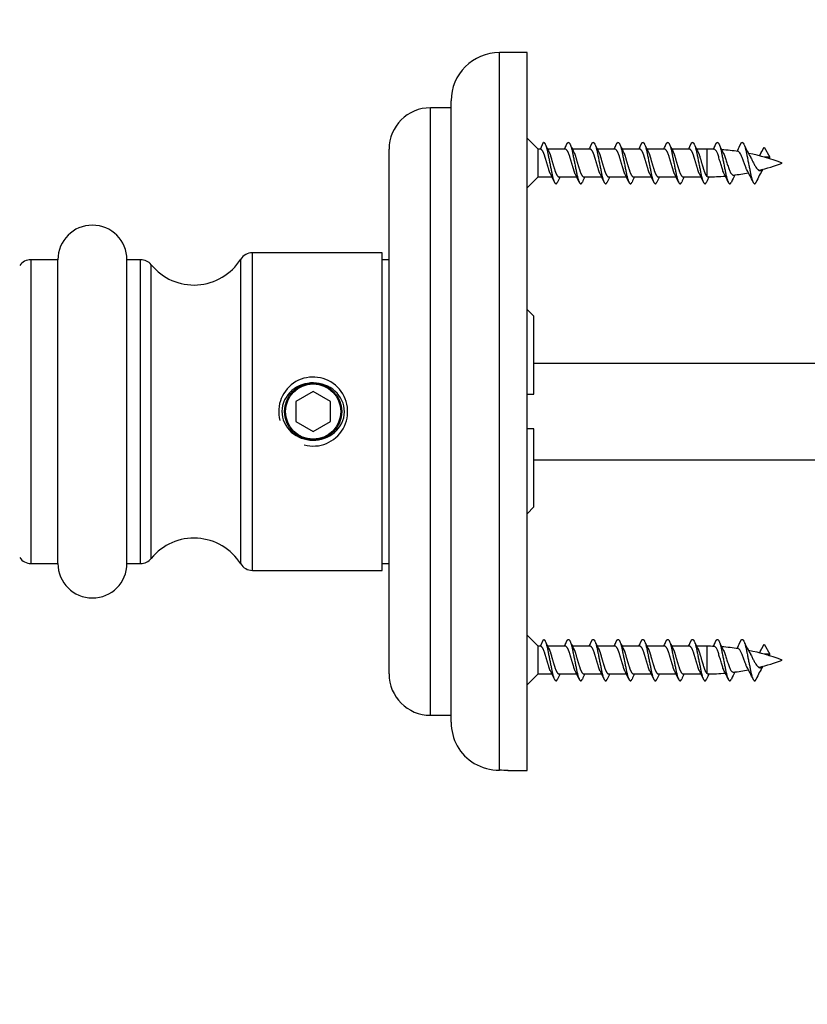
# Model space of a CAD drawing. Units: millimetres. Extents: x 0 to 835, y 0 to 1165.
# Drawn here: x 111 to 168, y 654 to 725 of the extents above; entities that cross this region are included whole.
import ezdxf
from ezdxf import colors
from ezdxf.entities.mleader import LeaderData, LeaderLine
from ezdxf.math import Vec2, Vec3

# ---------------------------------------------------------------- set-up
doc = ezdxf.new("R2010")
doc.units = ezdxf.units.MM
doc.layers.add('DV4_Défaut', color=7, linetype='Continuous')
doc.layers.add('Défaut', color=7, linetype='Continuous')

# ---------------------------------------------------------------- blocks, each defined once
blk = doc.blocks.new('_DOT')
at = {"color": 0}
blk.add_line((0, 0), (-1, 0), dxfattribs=at)
at = {"color": 0, "const_width": 0.333}
blk.add_lwpolyline([(-0.1665, 0, 1), (0.1665, 0, 1)], format="xyb", close=True, dxfattribs=at)
blk = doc.blocks.new('SE3')
at = {"layer": 'DV4_Défaut', "color": 7, "linetype": 'Continuous'}
for p, q in [((145.669, 670.553), (145.669, 722.531)), ((147.669, 722.531), (145.669, 722.531)), ((147.669, 670.531), (147.669, 722.531)), ((142.169, 674.031), (142.169, 719.031)), ((140.669, 674.531), (140.669, 718.531)), ((142.169, 718.531), (140.669, 718.531)), ((148.469, 715.531), (147.669, 716.331)), ((148.658, 715.531), (148.869, 716.031)), ((137.669, 677.531), (137.669, 715.531)), ((148.469, 713.531), (148.469, 715.531)), ((148.658, 715.531), (148.469, 715.531)), ((150.458, 715.531), (149.164, 715.531)), ((152.258, 715.531), (150.964, 715.531)), ((154.058, 715.531), (152.764, 715.531)), ((155.858, 715.531), (154.564, 715.531)), ((157.658, 715.531), (156.364, 715.531)), ((159.458, 715.531), (158.164, 715.531)), ((160.7, 715.531), (159.964, 715.531)), ((160.7, 715.531), (160.7, 713.572)), ((164.522, 715.051), (164.869, 715.68)), ((164.869, 715.681), (165.269, 714.954)), ((165.268, 714.954), (164.885, 714.954)), ((147.669, 712.731), (148.469, 713.531)), ((148.469, 713.531), (149.472, 713.531)), ((149.98, 713.531), (151.272, 713.531)), ((151.78, 713.531), (153.072, 713.531)), ((153.58, 713.531), (154.872, 713.531)), ((155.38, 713.531), (156.672, 713.531)), ((157.18, 713.531), (158.472, 713.531)), ((158.98, 713.531), (160.272, 713.531)), ((111.718, 685.531), (111.718, 707.531)), ((113.669, 707.531), (111.718, 707.531)), ((113.669, 685.531), (113.669, 707.531)), ((118.669, 685.531), (118.669, 707.531)), ((119.662, 707.531), (118.669, 707.531)), ((119.662, 685.531), (119.662, 707.531)), ((126.916, 685.498), (126.916, 707.564)), ((127.762, 685.031), (127.762, 708.031)), ((137.169, 708.031), (127.762, 708.031)), ((137.169, 685.031), (137.169, 708.031)), ((137.669, 707.531), (137.169, 707.531)), ((120.436, 685.898), (120.436, 707.164)), ((148.169, 703.431), (147.669, 703.931)), ((148.169, 697.781), (148.169, 703.431)), ((148.169, 700.031), (187.169, 700.031)), ((132.169, 697.975), (130.919, 697.253)), ((133.419, 697.253), (132.169, 697.975)), ((147.669, 697.781), (148.169, 697.781)), ((130.919, 697.253), (130.919, 695.81)), ((133.419, 695.81), (133.419, 697.253)), ((130.919, 695.81), (132.169, 695.088)), ((132.169, 695.088), (133.419, 695.81)), ((148.169, 695.281), (147.669, 695.281)), ((148.169, 689.631), (148.169, 695.281)), ((148.169, 693.031), (187.169, 693.031)), ((147.669, 689.131), (148.169, 689.631)), ((111.718, 685.531), (113.669, 685.531)), ((118.669, 685.531), (119.662, 685.531)), ((137.169, 685.531), (137.669, 685.531)), ((127.762, 685.031), (137.169, 685.031)), ((148.469, 679.531), (147.669, 680.331)), ((148.658, 679.531), (148.869, 680.031)), ((164.522, 679.051), (164.869, 679.68)), ((164.869, 679.681), (165.269, 678.954)), ((148.469, 677.531), (148.469, 679.531)), ((148.658, 679.531), (148.469, 679.531)), ((150.458, 679.531), (149.164, 679.531)), ((152.258, 679.531), (150.964, 679.531)), ((154.058, 679.531), (152.764, 679.531)), ((155.858, 679.531), (154.564, 679.531)), ((157.658, 679.531), (156.364, 679.531)), ((159.458, 679.531), (158.164, 679.531)), ((160.7, 679.531), (159.964, 679.531)), ((160.7, 679.531), (160.7, 677.572)), ((165.268, 678.954), (164.885, 678.954)), ((147.669, 676.731), (148.469, 677.531)), ((148.469, 677.531), (149.472, 677.531)), ((149.98, 677.531), (151.272, 677.531)), ((151.78, 677.531), (153.072, 677.531)), ((153.58, 677.531), (154.872, 677.531)), ((155.38, 677.531), (156.672, 677.531)), ((157.18, 677.531), (158.472, 677.531)), ((158.98, 677.531), (160.272, 677.531)), ((140.669, 674.531), (142.169, 674.531)), ((146.29, 670.531), (147.669, 670.531))]:
    blk.add_line(p, q, dxfattribs=at)
for radius in [2.067, 2]:
    blk.add_circle((132.169, 696.531), radius, dxfattribs=at)
for centre, radius, start, end in [((145.669, 719.031), 3.5, 90, 180), ((140.669, 715.531), 3, 90, 180), ((158.929, 720.427), 10.926, 205.06883, 208.14894), ((140.609, 720.427), 10.926, 333.36761, 334.93117), ((160.729, 720.427), 10.926, 205.06883, 208.14894), ((142.409, 720.427), 10.926, 333.36761, 334.93117), ((162.529, 720.427), 10.926, 205.06883, 208.14894), ((144.209, 720.427), 10.926, 333.36761, 334.93117), ((164.329, 720.427), 10.926, 205.06883, 208.14894), ((146.009, 720.427), 10.926, 333.36761, 334.93117), ((166.129, 720.427), 10.926, 205.06883, 208.14894), ((147.809, 720.427), 10.926, 333.36761, 334.93117), ((167.929, 720.427), 10.926, 205.06883, 208.14894), ((149.609, 720.427), 10.926, 333.36761, 334.93117), ((169.729, 720.427), 10.926, 205.06883, 208.14894), ((160.7, 700.076), 15.455, 87.94683, 90), ((152.781, 719.746), 9.395, 333.18815, 335.14398), ((168.321, 718.834), 7.346, 204.41906, 209.36167), ((160.7, 700.076), 15.455, 81.49019, 85.95297), ((157.474, 718.301), 6.164, 331.54371, 336.03304), ((169.508, 718.507), 6.653, 204.03693, 211.97923), ((159.278, 718.159), 6.092, 329.2259, 332.68156), ((160.7, 700.076), 15.455, 69.27598, 78.67378), ((160.7, 728.986), 15.455, 277.1809, 281.2444), ((155.218, 709.187), 9.686, 24.15501, 30.03294), ((171.781, 709.863), 8.187, 149.00082, 156.32709), ((160.7, 728.986), 15.455, 284.15746, 290.72402), ((135.865, 706.77), 15.195, 24.82616, 27.34085), ((163.673, 706.77), 15.195, 153.57897, 155.17384), ((137.665, 706.77), 15.195, 24.82616, 27.34085), ((165.473, 706.77), 15.195, 153.57897, 155.17384), ((139.465, 706.77), 15.195, 24.82616, 27.34085), ((167.273, 706.77), 15.195, 153.57897, 155.17384), ((141.265, 706.77), 15.195, 24.82616, 27.34085), ((169.073, 706.77), 15.195, 153.57897, 155.17384), ((143.065, 706.77), 15.195, 24.82616, 27.34085), ((170.873, 706.77), 15.195, 153.57897, 155.17384), ((144.865, 706.77), 15.195, 24.82616, 27.34085), ((172.673, 706.77), 15.195, 153.57897, 155.17384), ((146.665, 706.77), 15.195, 24.82616, 27.34085), ((174.101, 706.95), 14.782, 153.46887, 155.20057), ((160.7, 728.986), 15.455, 270.29218, 274.9611), ((151.192, 708.093), 12.164, 24.5637, 28.0027), ((172.864, 708.431), 11.404, 152.58088, 155.55533), ((116.169, 707.531), 2.5, 0, 180), ((111.718, 706.531), 1, 90, 145.1827), ((119.662, 706.531), 1, 39.27782, 90), ((123.532, 709.697), 4, 219.27782, 327.78612), ((127.762, 707.031), 1, 90, 147.78612), ((132.169, 696.531), 2.5, 255, 195), ((123.532, 683.366), 4, 32.21388, 140.72218), ((111.718, 686.531), 1, 214.8173, 270), ((116.169, 685.531), 2.5, 180, 0), ((119.662, 686.531), 1, 270, 320.72218), ((127.762, 686.031), 1, 212.21388, 270), ((158.929, 684.427), 10.926, 205.06883, 208.14894), ((140.609, 684.427), 10.926, 333.36761, 334.93117), ((160.729, 684.427), 10.926, 205.06883, 208.14894), ((142.409, 684.427), 10.926, 333.36761, 334.93117), ((162.529, 684.427), 10.926, 205.06883, 208.14894), ((144.209, 684.427), 10.926, 333.36761, 334.93117), ((164.329, 684.427), 10.926, 205.06883, 208.14894), ((146.009, 684.427), 10.926, 333.36761, 334.93117), ((166.129, 684.427), 10.926, 205.06883, 208.14894), ((147.809, 684.427), 10.926, 333.36761, 334.93117), ((167.929, 684.427), 10.926, 205.06883, 208.14894), ((149.609, 684.427), 10.926, 333.36761, 334.93117), ((169.729, 684.427), 10.926, 205.06883, 208.14894), ((152.781, 683.746), 9.395, 333.18815, 335.14398), ((168.321, 682.834), 7.346, 204.41906, 209.36167), ((157.474, 682.301), 6.164, 331.54371, 336.03304), ((169.508, 682.507), 6.653, 204.03693, 211.97923), ((160.7, 664.076), 15.455, 87.94683, 90), ((160.7, 664.076), 15.455, 81.49019, 85.95297), ((160.7, 664.076), 15.455, 69.27598, 78.67378), ((159.278, 682.159), 6.092, 329.2259, 332.68156), ((160.7, 692.986), 15.455, 284.15746, 290.72402), ((140.669, 677.531), 3, 180, 270), ((135.865, 670.77), 15.195, 24.82616, 27.34085), ((163.673, 670.77), 15.195, 153.57897, 155.17384), ((137.665, 670.77), 15.195, 24.82616, 27.34085), ((165.473, 670.77), 15.195, 153.57897, 155.17384), ((139.465, 670.77), 15.195, 24.82616, 27.34085), ((167.273, 670.77), 15.195, 153.57897, 155.17384), ((141.265, 670.77), 15.195, 24.82616, 27.34085), ((169.073, 670.77), 15.195, 153.57897, 155.17384), ((143.065, 670.77), 15.195, 24.82616, 27.34085), ((170.873, 670.77), 15.195, 153.57897, 155.17384), ((144.865, 670.77), 15.195, 24.82616, 27.34085), ((172.673, 670.77), 15.195, 153.57897, 155.17384), ((146.665, 670.77), 15.195, 24.82616, 27.34085), ((174.101, 670.95), 14.782, 153.46887, 155.20057), ((160.7, 692.986), 15.455, 270.29218, 274.9611), ((151.192, 672.093), 12.164, 24.5637, 28.0027), ((172.864, 672.431), 11.404, 152.58088, 155.55533), ((160.7, 692.986), 15.455, 277.1809, 281.2444), ((155.218, 673.187), 9.686, 24.15501, 30.03294), ((171.781, 673.863), 8.187, 149.00082, 156.32709), ((145.669, 674.031), 3.5, 180, 238.68833), ((145.745, 674.472), 3.919, 240.89774, 268.87975), ((145.067, 644.491), 26.069, 87.29194, 88.67637)]:
    blk.add_arc(centre, radius, start, end, dxfattribs=at)
for points, weights, knots in [([(148.869, 716.031), (149.019, 716.031), (149.169, 715.281), (149.319, 714.531), (149.469, 713.781), (149.619, 713.031), (149.769, 713.031), (149.822, 713.031), (149.884, 713.153)], [1, 0.866025403784, 1, 0.866025403784, 1, 0.866025403784, 1, 0.947725456804, 0.93624413775], [0, 0, 0, 0.294969, 0.294969, 0.589939, 0.589939, 0.884908, 0.884908, 1, 1, 1]), ([(150.505, 715.796), (150.593, 716.031), (150.669, 716.031), (150.819, 716.031), (150.969, 715.281), (151.119, 714.531), (151.269, 713.781), (151.419, 713.031), (151.569, 713.031), (151.622, 713.031), (151.684, 713.153)], [0.933473996174, 0.927453847912, 1, 0.866025403784, 1, 0.866025403784, 1, 0.866025403784, 1, 0.947725456804, 0.93624413775], [0, 0, 0, 0.137726, 0.137726, 0.39207, 0.39207, 0.646415, 0.646415, 0.900759, 0.900759, 1, 1, 1]), ([(152.305, 715.796), (152.393, 716.031), (152.469, 716.031), (152.619, 716.031), (152.769, 715.281), (152.919, 714.531), (153.069, 713.781), (153.219, 713.031), (153.369, 713.031), (153.422, 713.031), (153.484, 713.153)], [0.933473996174, 0.927453847912, 1, 0.866025403784, 1, 0.866025403784, 1, 0.866025403784, 1, 0.947725456804, 0.93624413775], [0, 0, 0, 0.137726, 0.137726, 0.39207, 0.39207, 0.646415, 0.646415, 0.900759, 0.900759, 1, 1, 1]), ([(154.105, 715.796), (154.193, 716.031), (154.269, 716.031), (154.419, 716.031), (154.569, 715.281), (154.719, 714.531), (154.869, 713.781), (155.019, 713.031), (155.169, 713.031), (155.222, 713.031), (155.284, 713.153)], [0.933473996174, 0.927453847912, 1, 0.866025403784, 1, 0.866025403784, 1, 0.866025403784, 1, 0.947725456804, 0.93624413775], [0, 0, 0, 0.137726, 0.137726, 0.39207, 0.39207, 0.646415, 0.646415, 0.900759, 0.900759, 1, 1, 1]), ([(155.905, 715.796), (155.993, 716.031), (156.069, 716.031), (156.219, 716.031), (156.369, 715.281), (156.519, 714.531), (156.669, 713.781), (156.819, 713.031), (156.969, 713.031), (157.022, 713.031), (157.084, 713.153)], [0.933473996174, 0.927453847912, 1, 0.866025403784, 1, 0.866025403784, 1, 0.866025403784, 1, 0.947725456804, 0.93624413775], [0, 0, 0, 0.137726, 0.137726, 0.39207, 0.39207, 0.646415, 0.646415, 0.900759, 0.900759, 1, 1, 1]), ([(157.705, 715.796), (157.793, 716.031), (157.869, 716.031), (158.019, 716.031), (158.169, 715.281), (158.319, 714.531), (158.469, 713.781), (158.619, 713.031), (158.769, 713.031), (158.822, 713.031), (158.884, 713.153)], [0.933473996174, 0.927453847912, 1, 0.866025403784, 1, 0.866025403784, 1, 0.866025403784, 1, 0.947725456804, 0.93624413775], [0, 0, 0, 0.137726, 0.137726, 0.39207, 0.39207, 0.646415, 0.646415, 0.900759, 0.900759, 1, 1, 1]), ([(159.505, 715.796), (159.593, 716.031), (159.669, 716.031), (159.819, 716.031), (159.969, 715.281), (160.119, 714.531), (160.269, 713.781), (160.419, 713.031), (160.569, 713.031), (160.622, 713.031), (160.684, 713.153)], [0.933473996174, 0.927453847912, 1, 0.866025403784, 1, 0.866025403784, 1, 0.866025403784, 1, 0.947725456804, 0.93624413775], [0, 0, 0, 0.137726, 0.137726, 0.39207, 0.39207, 0.646415, 0.646415, 0.900759, 0.900759, 1, 1, 1]), ([(161.305, 715.796), (161.393, 716.031), (161.469, 716.031), (161.619, 716.031), (161.769, 715.281), (161.919, 714.531), (162.069, 713.781), (162.219, 713.031), (162.369, 713.031), (162.422, 713.031), (162.484, 713.153)], [0.933473996174, 0.927453847912, 1, 0.866025403784, 1, 0.866025403784, 1, 0.866025403784, 1, 0.947725456804, 0.93624413775], [0, 0, 0, 0.137726, 0.137726, 0.39207, 0.39207, 0.646415, 0.646415, 0.900759, 0.900759, 1, 1, 1]), ([(163.105, 715.796), (163.193, 716.031), (163.269, 716.031), (163.419, 716.031), (163.569, 715.281), (163.719, 714.531), (163.869, 713.781), (164.019, 713.031), (164.169, 713.031), (164.222, 713.031), (164.284, 713.153)], [0.933473996174, 0.927453847912, 1, 0.866025403784, 1, 0.866025403784, 1, 0.866025403784, 1, 0.947725456804, 0.93624413775], [0, 0, 0, 0.137726, 0.137726, 0.39207, 0.39207, 0.646415, 0.646415, 0.900759, 0.900759, 1, 1, 1]), ([(149.366, 713.744), (149.308, 713.863), (149.258, 714.031), (149.108, 714.531), (148.958, 715.031), (148.808, 715.531), (148.658, 715.531)], [0.937645890755, 0.950629875433, 1, 0.866025403784, 1, 0.866025403784, 1], [0, 0, 0, 0.155585, 0.155585, 0.577792, 0.577792, 1, 1, 1]), ([(149.292, 715.275), (149.339, 715.169), (149.38, 715.031), (149.53, 714.531), (149.68, 714.031), (149.83, 713.531), (149.98, 713.531)], [0.943273633492, 0.959230102296, 1, 0.866025403784, 1, 0.866025403784, 1], [0, 0, 0, 0.132061, 0.132061, 0.566031, 0.566031, 1, 1, 1]), ([(151.166, 713.744), (151.108, 713.863), (151.058, 714.031), (150.908, 714.531), (150.758, 715.031), (150.608, 715.531), (150.458, 715.531)], [0.937645890755, 0.950629875433, 1, 0.866025403784, 1, 0.866025403784, 1], [0, 0, 0, 0.155585, 0.155585, 0.577792, 0.577792, 1, 1, 1]), ([(151.092, 715.275), (151.139, 715.169), (151.18, 715.031), (151.33, 714.531), (151.48, 714.031), (151.63, 713.531), (151.78, 713.531)], [0.943273633492, 0.959230102296, 1, 0.866025403784, 1, 0.866025403784, 1], [0, 0, 0, 0.1320615, 0.1320615, 0.5660307, 0.5660307, 1, 1, 1]), ([(152.966, 713.744), (152.908, 713.863), (152.858, 714.031), (152.708, 714.531), (152.558, 715.031), (152.408, 715.531), (152.258, 715.531)], [0.937645890755, 0.950629875433, 1, 0.866025403784, 1, 0.866025403784, 1], [0, 0, 0, 0.155585, 0.155585, 0.577792, 0.577792, 1, 1, 1]), ([(152.892, 715.275), (152.939, 715.169), (152.98, 715.031), (153.13, 714.531), (153.28, 714.031), (153.43, 713.531), (153.58, 713.531)], [0.943273633492, 0.959230102296, 1, 0.866025403784, 1, 0.866025403784, 1], [0, 0, 0, 0.132061, 0.132061, 0.566031, 0.566031, 1, 1, 1]), ([(154.766, 713.744), (154.708, 713.863), (154.658, 714.031), (154.508, 714.531), (154.358, 715.031), (154.208, 715.531), (154.058, 715.531)], [0.937645890755, 0.950629875433, 1, 0.866025403784, 1, 0.866025403784, 1], [0, 0, 0, 0.155585, 0.155585, 0.577792, 0.577792, 1, 1, 1]), ([(154.692, 715.275), (154.739, 715.169), (154.78, 715.031), (154.93, 714.531), (155.08, 714.031), (155.23, 713.531), (155.38, 713.531)], [0.943273633492, 0.959230102296, 1, 0.866025403784, 1, 0.866025403784, 1], [0, 0, 0, 0.1320615, 0.1320615, 0.5660307, 0.5660307, 1, 1, 1]), ([(156.566, 713.744), (156.508, 713.863), (156.458, 714.031), (156.308, 714.531), (156.158, 715.031), (156.008, 715.531), (155.858, 715.531)], [0.937645890755, 0.950629875433, 1, 0.866025403784, 1, 0.866025403784, 1], [0, 0, 0, 0.155585, 0.155585, 0.577792, 0.577792, 1, 1, 1]), ([(156.492, 715.275), (156.539, 715.169), (156.58, 715.031), (156.73, 714.531), (156.88, 714.031), (157.03, 713.531), (157.18, 713.531)], [0.943273633492, 0.959230102296, 1, 0.866025403784, 1, 0.866025403784, 1], [0, 0, 0, 0.1320615, 0.1320615, 0.5660307, 0.5660307, 1, 1, 1]), ([(158.366, 713.744), (158.308, 713.863), (158.258, 714.031), (158.108, 714.531), (157.958, 715.031), (157.808, 715.531), (157.658, 715.531)], [0.937645890755, 0.950629875433, 1, 0.866025403784, 1, 0.866025403784, 1], [0, 0, 0, 0.155585, 0.155585, 0.577792, 0.577792, 1, 1, 1]), ([(158.292, 715.275), (158.339, 715.169), (158.38, 715.031), (158.53, 714.531), (158.68, 714.031), (158.83, 713.531), (158.98, 713.531)], [0.943273633492, 0.959230102296, 1, 0.866025403784, 1, 0.866025403784, 1], [0, 0, 0, 0.132061, 0.132061, 0.566031, 0.566031, 1, 1, 1]), ([(160.166, 713.744), (160.108, 713.863), (160.058, 714.031), (159.908, 714.531), (159.758, 715.031), (159.608, 715.531), (159.458, 715.531)], [0.937645890755, 0.950629875433, 1, 0.866025403784, 1, 0.866025403784, 1], [0, 0, 0, 0.155585, 0.155585, 0.5777925, 0.5777925, 1, 1, 1]), ([(160.092, 715.275), (160.139, 715.169), (160.18, 715.031), (160.33, 714.531), (160.48, 714.031), (160.583, 713.686), (160.7, 713.572)], [0.943273633492, 0.959230102296, 1, 0.866025403784, 1, 0.903394064221, 0.946108672655], [0, 0, 0, 0.150248, 0.150248, 0.643981, 0.643981, 1, 1, 1]), ([(164.395, 714.077), (164.488, 713.98), (164.569, 713.98), (164.64, 713.98), (164.722, 714.056)], [0.934469620021, 0.923133683266, 1, 0.93174035216, 0.93303686877], [0, 0, 0, 0.529652, 0.529652, 1, 1, 1]), ([(148.869, 680.031), (149.019, 680.031), (149.169, 679.281), (149.319, 678.531), (149.469, 677.781), (149.619, 677.031), (149.769, 677.031), (149.822, 677.031), (149.884, 677.153)], [1, 0.866025403784, 1, 0.866025403784, 1, 0.866025403784, 1, 0.947725456804, 0.93624413775], [0, 0, 0, 0.294969, 0.294969, 0.589939, 0.589939, 0.884908, 0.884908, 1, 1, 1]), ([(150.505, 679.796), (150.593, 680.031), (150.669, 680.031), (150.819, 680.031), (150.969, 679.281), (151.119, 678.531), (151.269, 677.781), (151.419, 677.031), (151.569, 677.031), (151.622, 677.031), (151.684, 677.153)], [0.933473996174, 0.927453847912, 1, 0.866025403784, 1, 0.866025403784, 1, 0.866025403784, 1, 0.947725456804, 0.93624413775], [0, 0, 0, 0.137726, 0.137726, 0.39207, 0.39207, 0.646415, 0.646415, 0.900759, 0.900759, 1, 1, 1]), ([(152.305, 679.796), (152.393, 680.031), (152.469, 680.031), (152.619, 680.031), (152.769, 679.281), (152.919, 678.531), (153.069, 677.781), (153.219, 677.031), (153.369, 677.031), (153.422, 677.031), (153.484, 677.153)], [0.933473996174, 0.927453847912, 1, 0.866025403784, 1, 0.866025403784, 1, 0.866025403784, 1, 0.947725456804, 0.93624413775], [0, 0, 0, 0.137726, 0.137726, 0.39207, 0.39207, 0.646415, 0.646415, 0.900759, 0.900759, 1, 1, 1]), ([(154.105, 679.796), (154.193, 680.031), (154.269, 680.031), (154.419, 680.031), (154.569, 679.281), (154.719, 678.531), (154.869, 677.781), (155.019, 677.031), (155.169, 677.031), (155.222, 677.031), (155.284, 677.153)], [0.933473996174, 0.927453847912, 1, 0.866025403784, 1, 0.866025403784, 1, 0.866025403784, 1, 0.947725456804, 0.93624413775], [0, 0, 0, 0.137726, 0.137726, 0.39207, 0.39207, 0.646415, 0.646415, 0.900759, 0.900759, 1, 1, 1]), ([(155.905, 679.796), (155.993, 680.031), (156.069, 680.031), (156.219, 680.031), (156.369, 679.281), (156.519, 678.531), (156.669, 677.781), (156.819, 677.031), (156.969, 677.031), (157.022, 677.031), (157.084, 677.153)], [0.933473996174, 0.927453847912, 1, 0.866025403784, 1, 0.866025403784, 1, 0.866025403784, 1, 0.947725456804, 0.93624413775], [0, 0, 0, 0.137726, 0.137726, 0.39207, 0.39207, 0.646415, 0.646415, 0.900759, 0.900759, 1, 1, 1]), ([(157.705, 679.796), (157.793, 680.031), (157.869, 680.031), (158.019, 680.031), (158.169, 679.281), (158.319, 678.531), (158.469, 677.781), (158.619, 677.031), (158.769, 677.031), (158.822, 677.031), (158.884, 677.153)], [0.933473996174, 0.927453847912, 1, 0.866025403784, 1, 0.866025403784, 1, 0.866025403784, 1, 0.947725456804, 0.93624413775], [0, 0, 0, 0.137726, 0.137726, 0.39207, 0.39207, 0.646415, 0.646415, 0.900759, 0.900759, 1, 1, 1]), ([(159.505, 679.796), (159.593, 680.031), (159.669, 680.031), (159.819, 680.031), (159.969, 679.281), (160.119, 678.531), (160.269, 677.781), (160.419, 677.031), (160.569, 677.031), (160.622, 677.031), (160.684, 677.153)], [0.933473996174, 0.927453847912, 1, 0.866025403784, 1, 0.866025403784, 1, 0.866025403784, 1, 0.947725456804, 0.93624413775], [0, 0, 0, 0.137726, 0.137726, 0.39207, 0.39207, 0.646415, 0.646415, 0.900759, 0.900759, 1, 1, 1]), ([(161.305, 679.796), (161.393, 680.031), (161.469, 680.031), (161.619, 680.031), (161.769, 679.281), (161.919, 678.531), (162.069, 677.781), (162.219, 677.031), (162.369, 677.031), (162.422, 677.031), (162.484, 677.153)], [0.933473996174, 0.927453847912, 1, 0.866025403784, 1, 0.866025403784, 1, 0.866025403784, 1, 0.947725456804, 0.93624413775], [0, 0, 0, 0.137726, 0.137726, 0.39207, 0.39207, 0.646415, 0.646415, 0.900759, 0.900759, 1, 1, 1]), ([(163.105, 679.796), (163.193, 680.031), (163.269, 680.031), (163.419, 680.031), (163.569, 679.281), (163.719, 678.531), (163.869, 677.781), (164.019, 677.031), (164.169, 677.031), (164.222, 677.031), (164.284, 677.153)], [0.933473996174, 0.927453847912, 1, 0.866025403784, 1, 0.866025403784, 1, 0.866025403784, 1, 0.947725456804, 0.93624413775], [0, 0, 0, 0.137726, 0.137726, 0.39207, 0.39207, 0.646415, 0.646415, 0.900759, 0.900759, 1, 1, 1]), ([(149.366, 677.744), (149.308, 677.863), (149.258, 678.031), (149.108, 678.531), (148.958, 679.031), (148.808, 679.531), (148.658, 679.531)], [0.937645890755, 0.950629875433, 1, 0.866025403784, 1, 0.866025403784, 1], [0, 0, 0, 0.155585, 0.155585, 0.577792, 0.577792, 1, 1, 1]), ([(149.292, 679.275), (149.339, 679.169), (149.38, 679.031), (149.53, 678.531), (149.68, 678.031), (149.83, 677.531), (149.98, 677.531)], [0.943273633492, 0.959230102296, 1, 0.866025403784, 1, 0.866025403784, 1], [0, 0, 0, 0.132061, 0.132061, 0.566031, 0.566031, 1, 1, 1]), ([(151.166, 677.744), (151.108, 677.863), (151.058, 678.031), (150.908, 678.531), (150.758, 679.031), (150.608, 679.531), (150.458, 679.531)], [0.937645890755, 0.950629875433, 1, 0.866025403784, 1, 0.866025403784, 1], [0, 0, 0, 0.155585, 0.155585, 0.577792, 0.577792, 1, 1, 1]), ([(151.092, 679.275), (151.139, 679.169), (151.18, 679.031), (151.33, 678.531), (151.48, 678.031), (151.63, 677.531), (151.78, 677.531)], [0.943273633492, 0.959230102296, 1, 0.866025403784, 1, 0.866025403784, 1], [0, 0, 0, 0.132061, 0.132061, 0.566031, 0.566031, 1, 1, 1]), ([(152.966, 677.744), (152.908, 677.863), (152.858, 678.031), (152.708, 678.531), (152.558, 679.031), (152.408, 679.531), (152.258, 679.531)], [0.937645890755, 0.950629875433, 1, 0.866025403784, 1, 0.866025403784, 1], [0, 0, 0, 0.155585, 0.155585, 0.577792, 0.577792, 1, 1, 1]), ([(152.892, 679.275), (152.939, 679.169), (152.98, 679.031), (153.13, 678.531), (153.28, 678.031), (153.43, 677.531), (153.58, 677.531)], [0.943273633492, 0.959230102296, 1, 0.866025403784, 1, 0.866025403784, 1], [0, 0, 0, 0.132061, 0.132061, 0.566031, 0.566031, 1, 1, 1]), ([(154.766, 677.744), (154.708, 677.863), (154.658, 678.031), (154.508, 678.531), (154.358, 679.031), (154.208, 679.531), (154.058, 679.531)], [0.937645890755, 0.950629875433, 1, 0.866025403784, 1, 0.866025403784, 1], [0, 0, 0, 0.155585, 0.155585, 0.577792, 0.577792, 1, 1, 1]), ([(154.692, 679.275), (154.739, 679.169), (154.78, 679.031), (154.93, 678.531), (155.08, 678.031), (155.23, 677.531), (155.38, 677.531)], [0.943273633492, 0.959230102296, 1, 0.866025403784, 1, 0.866025403784, 1], [0, 0, 0, 0.1320615, 0.1320615, 0.5660307, 0.5660307, 1, 1, 1]), ([(156.566, 677.744), (156.508, 677.863), (156.458, 678.031), (156.308, 678.531), (156.158, 679.031), (156.008, 679.531), (155.858, 679.531)], [0.937645890755, 0.950629875433, 1, 0.866025403784, 1, 0.866025403784, 1], [0, 0, 0, 0.155585, 0.155585, 0.577792, 0.577792, 1, 1, 1]), ([(156.492, 679.275), (156.539, 679.169), (156.58, 679.031), (156.73, 678.531), (156.88, 678.031), (157.03, 677.531), (157.18, 677.531)], [0.943273633492, 0.959230102296, 1, 0.866025403784, 1, 0.866025403784, 1], [0, 0, 0, 0.1320615, 0.1320615, 0.5660307, 0.5660307, 1, 1, 1]), ([(158.366, 677.744), (158.308, 677.863), (158.258, 678.031), (158.108, 678.531), (157.958, 679.031), (157.808, 679.531), (157.658, 679.531)], [0.937645890755, 0.950629875433, 1, 0.866025403784, 1, 0.866025403784, 1], [0, 0, 0, 0.155585, 0.155585, 0.5777925, 0.5777925, 1, 1, 1]), ([(158.292, 679.275), (158.339, 679.169), (158.38, 679.031), (158.53, 678.531), (158.68, 678.031), (158.83, 677.531), (158.98, 677.531)], [0.943273633492, 0.959230102296, 1, 0.866025403784, 1, 0.866025403784, 1], [0, 0, 0, 0.1320615, 0.1320615, 0.5660307, 0.5660307, 1, 1, 1]), ([(160.166, 677.744), (160.108, 677.863), (160.058, 678.031), (159.908, 678.531), (159.758, 679.031), (159.608, 679.531), (159.458, 679.531)], [0.937645890755, 0.950629875433, 1, 0.866025403784, 1, 0.866025403784, 1], [0, 0, 0, 0.155585, 0.155585, 0.5777925, 0.5777925, 1, 1, 1]), ([(160.092, 679.275), (160.139, 679.169), (160.18, 679.031), (160.33, 678.531), (160.48, 678.031), (160.583, 677.686), (160.7, 677.572)], [0.943273633492, 0.959230102296, 1, 0.866025403784, 1, 0.903394064221, 0.946108672655], [0, 0, 0, 0.1502481, 0.1502481, 0.6439809, 0.6439809, 1, 1, 1]), ([(164.395, 678.077), (164.488, 677.98), (164.569, 677.98), (164.64, 677.98), (164.722, 678.056)], [0.934469620021, 0.923133683266, 1, 0.93174035216, 0.93303686877], [0, 0, 0, 0.529652, 0.529652, 1, 1, 1])]:
    blk.add_rational_spline(points, weights, degree=2, knots=knots, dxfattribs=at)
for points, knots in [([(161.938, 713.797), (161.916, 713.842), (161.895, 713.893), (161.874, 713.949), (161.843, 714.035), (161.815, 714.135), (161.783, 714.239), (161.751, 714.344), (161.717, 714.456), (161.684, 714.566), (161.65, 714.678), (161.616, 714.792), (161.585, 714.897), (161.553, 715.002), (161.524, 715.101), (161.492, 715.186), (161.46, 715.271), (161.426, 715.343), (161.393, 715.398), (161.359, 715.453), (161.324, 715.492), (161.292, 715.509), (161.279, 715.517), (161.266, 715.521), (161.254, 715.521)], [0, 0, 0, 0, 0.091028, 0.091028, 0.091028, 0.229796, 0.229796, 0.229796, 0.369386, 0.369386, 0.369386, 0.511677, 0.511677, 0.511677, 0.653442, 0.653442, 0.653442, 0.795448, 0.795448, 0.795448, 0.939878, 0.939878, 0.939878, 1, 1, 1, 1]), ([(163.608, 714.029), (163.593, 714.056), (163.579, 714.086), (163.565, 714.118), (163.536, 714.184), (163.508, 714.261), (163.479, 714.34), (163.447, 714.423), (163.414, 714.511), (163.383, 714.599), (163.35, 714.688), (163.318, 714.78), (163.288, 714.864), (163.259, 714.947), (163.231, 715.025), (163.201, 715.092), (163.169, 715.161), (163.136, 715.22), (163.105, 715.264), (163.072, 715.31), (163.039, 715.341), (163.01, 715.354), (163.002, 715.358), (162.994, 715.36), (162.986, 715.361)], [0, 0, 0, 0, 0.067083, 0.067083, 0.067083, 0.205651, 0.205651, 0.205651, 0.351025, 0.351025, 0.351025, 0.500801, 0.500801, 0.500801, 0.648019, 0.648019, 0.648019, 0.800993, 0.800993, 0.800993, 0.958328, 0.958328, 0.958328, 1, 1, 1, 1]), ([(161.915, 715.233), (161.918, 715.227), (161.92, 715.221), (161.923, 715.215), (161.959, 715.135), (161.991, 715.039), (162.025, 714.936), (162.058, 714.835), (162.094, 714.725), (162.131, 714.615), (162.167, 714.508), (162.204, 714.398), (162.239, 714.295), (162.275, 714.19), (162.308, 714.089), (162.342, 714.002), (162.376, 713.916), (162.413, 713.842), (162.45, 713.786), (162.486, 713.731), (162.524, 713.691), (162.559, 713.67), (162.584, 713.656), (162.607, 713.65), (162.63, 713.653)], [0, 0, 0, 0, 0.0118663, 0.0118663, 0.0118663, 0.1645365, 0.1645365, 0.1645365, 0.3147305, 0.3147305, 0.3147305, 0.4621487, 0.4621487, 0.4621487, 0.6115861, 0.6115861, 0.6115861, 0.7581285, 0.7581285, 0.7581285, 0.9014865, 0.9014865, 0.9014865, 1, 1, 1, 1]), ([(163.858, 714.986), (163.873, 714.96), (163.888, 714.933), (163.902, 714.904), (163.94, 714.829), (163.978, 714.745), (164.02, 714.663), (164.058, 714.587), (164.099, 714.51), (164.139, 714.438), (164.18, 714.364), (164.22, 714.293), (164.259, 714.231), (164.293, 714.177), (164.331, 714.131), (164.37, 714.097), (164.378, 714.09), (164.387, 714.083), (164.395, 714.077)], [0, 0, 0, 0, 0.090519, 0.090519, 0.090519, 0.327174, 0.327174, 0.327174, 0.542654, 0.542654, 0.542654, 0.763324, 0.763324, 0.763324, 0.958192, 0.958192, 0.958192, 1, 1, 1, 1]), ([(133.717, 695.015), (133.282, 694.643), (132.71, 694.448), (131.576, 694.46), (131.005, 694.671), (130.166, 695.423), (129.896, 695.981), (129.908, 697.12), (130.189, 697.676), (131.048, 698.415), (131.623, 698.614), (132.759, 698.604), (133.328, 698.396), (134.174, 697.639), (134.442, 697.083), (134.43, 695.939), (134.151, 695.388), (133.717, 695.015)], [0, 0, 0, 0, 0.125, 0.125, 0.25, 0.25, 0.375, 0.375, 0.5, 0.5, 0.625, 0.625, 0.75, 0.75, 0.875, 0.875, 1, 1, 1, 1]), ([(161.938, 677.797), (161.916, 677.842), (161.895, 677.893), (161.874, 677.949), (161.843, 678.035), (161.815, 678.135), (161.783, 678.239), (161.751, 678.344), (161.717, 678.456), (161.684, 678.566), (161.65, 678.678), (161.616, 678.792), (161.585, 678.897), (161.553, 679.002), (161.524, 679.101), (161.492, 679.186), (161.46, 679.271), (161.426, 679.343), (161.393, 679.398), (161.359, 679.453), (161.324, 679.492), (161.292, 679.509), (161.279, 679.517), (161.266, 679.521), (161.254, 679.521)], [0, 0, 0, 0, 0.091028, 0.091028, 0.091028, 0.229796, 0.229796, 0.229796, 0.369386, 0.369386, 0.369386, 0.511677, 0.511677, 0.511677, 0.653442, 0.653442, 0.653442, 0.795448, 0.795448, 0.795448, 0.939878, 0.939878, 0.939878, 1, 1, 1, 1]), ([(161.915, 679.233), (161.918, 679.227), (161.92, 679.221), (161.923, 679.215), (161.959, 679.135), (161.991, 679.039), (162.025, 678.936), (162.058, 678.835), (162.094, 678.725), (162.131, 678.615), (162.167, 678.508), (162.204, 678.398), (162.239, 678.295), (162.275, 678.19), (162.308, 678.089), (162.342, 678.002), (162.376, 677.916), (162.413, 677.842), (162.45, 677.786), (162.486, 677.731), (162.524, 677.691), (162.559, 677.67), (162.584, 677.656), (162.607, 677.65), (162.63, 677.653)], [0, 0, 0, 0, 0.011866, 0.011866, 0.011866, 0.164537, 0.164537, 0.164537, 0.31473, 0.31473, 0.31473, 0.462149, 0.462149, 0.462149, 0.611586, 0.611586, 0.611586, 0.758128, 0.758128, 0.758128, 0.901486, 0.901486, 0.901486, 1, 1, 1, 1]), ([(163.608, 678.029), (163.593, 678.056), (163.579, 678.086), (163.565, 678.118), (163.536, 678.184), (163.508, 678.261), (163.479, 678.34), (163.447, 678.423), (163.414, 678.511), (163.383, 678.599), (163.35, 678.688), (163.318, 678.78), (163.288, 678.864), (163.259, 678.947), (163.231, 679.025), (163.201, 679.092), (163.169, 679.161), (163.136, 679.22), (163.105, 679.264), (163.072, 679.31), (163.039, 679.341), (163.01, 679.354), (163.002, 679.358), (162.994, 679.36), (162.986, 679.361)], [0, 0, 0, 0, 0.067083, 0.067083, 0.067083, 0.205651, 0.205651, 0.205651, 0.351025, 0.351025, 0.351025, 0.500801, 0.500801, 0.500801, 0.648019, 0.648019, 0.648019, 0.800993, 0.800993, 0.800993, 0.958328, 0.958328, 0.958328, 1, 1, 1, 1]), ([(163.858, 678.986), (163.873, 678.96), (163.888, 678.933), (163.902, 678.904), (163.94, 678.829), (163.978, 678.745), (164.02, 678.663), (164.058, 678.587), (164.099, 678.51), (164.139, 678.438), (164.18, 678.364), (164.22, 678.293), (164.259, 678.231), (164.293, 678.177), (164.331, 678.131), (164.37, 678.097), (164.378, 678.09), (164.387, 678.083), (164.395, 678.077)], [0, 0, 0, 0, 0.090519, 0.090519, 0.090519, 0.327174, 0.327174, 0.327174, 0.542654, 0.542654, 0.542654, 0.763324, 0.763324, 0.763324, 0.958192, 0.958192, 0.958192, 1, 1, 1, 1])]:
    blk.add_open_spline(points, degree=3, knots=knots, dxfattribs=at)
for points in [[(165.193, 714.849), (165.229, 714.908), (165.268, 714.954)], [(165.193, 678.849), (165.229, 678.908), (165.268, 678.954)]]:
    blk.add_rational_spline(points, [0.978066303654, 0.950868368908, 0.940089269183], degree=2, dxfattribs=at)
for points in [[(160.7, 713.572), (160.727, 713.546), (160.753, 713.532), (160.779, 713.532)], [(160.7, 677.572), (160.727, 677.546), (160.753, 677.532), (160.779, 677.532)]]:
    blk.add_open_spline(points, degree=3, dxfattribs=at)

msp = doc.modelspace()

# ---------------------------------------------------------------- block references
at = {"layer": 'Défaut'}
msp.add_blockref('SE3', (0, 0), dxfattribs=at)

# ---------------------------------------------------------------- leaders
at = {"layer": 'Défaut', "color": 7, "linetype": 'Continuous'}
ml = msp.add_multileader_mtext('Standard', dxfattribs=at)
ml.set_content('{\\pxsm0.9;\\fSolid Edge ISO|b1||i0||c0|p34;\\W1.;02/03/2020\\P}', color=256)
ml.set_leader_properties()
ml.set_arrow_properties(name='DOT')
ml.build(insert=Vec2(0, 0))
ml.multileader.update_dxf_attribs({"leader_type": 0, "dogleg_length": 0, "arrow_head_size": 12})
ctx = ml.context
ctx.base_point, ctx.char_height, ctx.arrow_head_size, ctx.landing_gap_size = Vec3(747.016, 1157.46), 12, 12, 4.2
notes = []
notes.append((ctx, [(0, (0, 0, 0), (0, 0), (1, 0), 1, [])]))
ctx.mtext.insert = Vec3(749.016, 1163.58)
for ctx, leaders in notes:
    for number, flags, end, landing, length, lines in leaders:
        leader = LeaderData()
        leader.index, (leader.has_last_leader_line, leader.has_dogleg_vector, leader.attachment_direction) = number, flags
        leader.last_leader_point, leader.dogleg_vector, leader.dogleg_length = Vec3(end), Vec3(landing), length
        for number, points, colour, breaks in lines:
            line = LeaderLine()
            line.index, line.vertices, line.color, line.breaks = number, Vec3.list(points), colors.encode_raw_color(colour), breaks
            leader.lines.append(line)
        ctx.leaders.append(leader)

doc.saveas('drawing.dxf')
